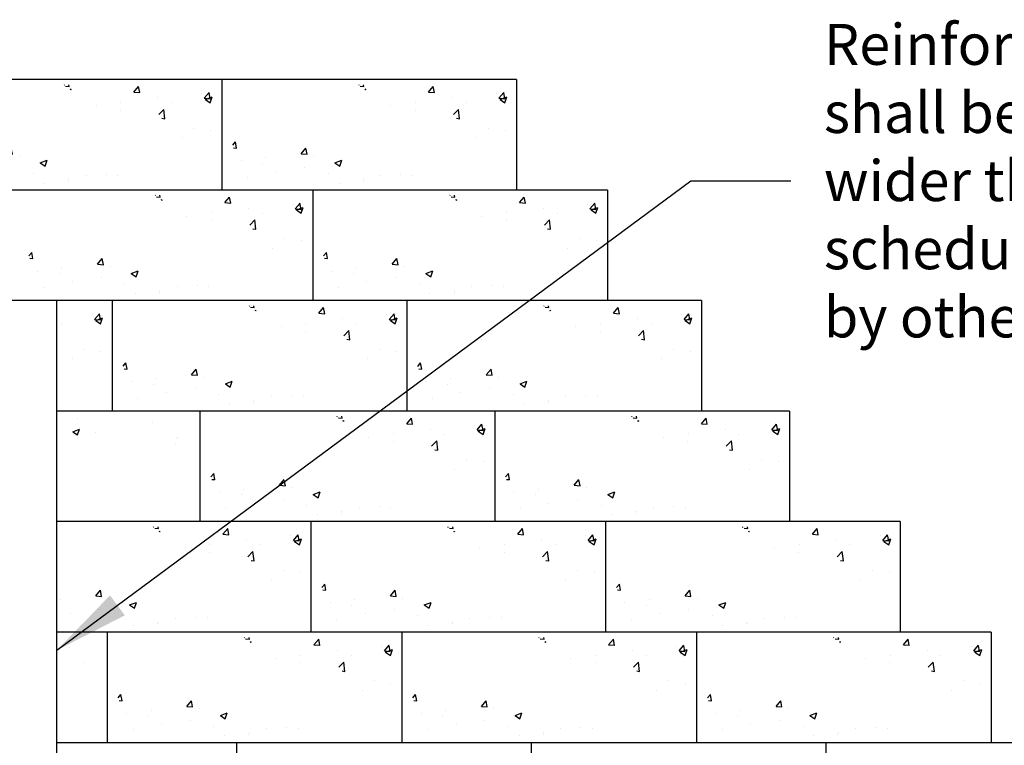
# Model space of a CAD drawing. Units: inches. Extents: x -6309 to 4487, y -664 to 3884.
# Drawn here: x -5589 to -5459, y 2737 to 2833 of the extents above; entities that cross this region are included whole.
import ezdxf

# ---------------------------------------------------------------- set-up
doc = ezdxf.new("R2010")
doc.units = ezdxf.units.IN
doc.header["$LTSCALE"] = 0.5
doc.header["$MEASUREMENT"] = 0
doc.layers.get('0').update_dxf_attribs({"lineweight": 0})
for name, color, linetype in [('BLKOL', 3, 'Continuous'), ('MISC_OBJECTS', 6, 'Continuous'), ('T120', 2, 'Continuous')]:
    doc.layers.add(name, color=color, linetype=linetype)
doc.styles.add('CGothic', font='GOTHIC.TTF', dxfattribs={"height": 0.07813})
doc.dimstyles.new('CGOTHIC', dxfattribs={"dimtxt": 1.25, "dimasz": 1.25, "dimexe": 0.5, "dimexo": 0.5, "dimgap": 0.5, "dimtad": 0, "dimtih": 1, "dimtoh": 1, "dimzin": 0, "dimdsep": 46, "dimtxsty": 'CGothic', "dimcen": 0.09, "dimclrd": 256, "dimclre": 256, "dimclrt": 256, "dimadec": 0, "dimazin": 0, "dimtfac": 1, "dimtofl": 0, "dimtmove": 0, "dimatfit": 3, "dimfxl": 1, "dimtolj": 1, "dimtzin": 0, "dimarcsym": 0})

msp = doc.modelspace()

# ---------------------------------------------------------------- hatches: boundary and pattern name
at = {"layer": 'BLKOL', "linetype": 'Continuous'}
h = msp.add_hatch(dxfattribs=at)
h.set_pattern_fill('AR-CONC', scale=1.301704, style=0)
h.set_pattern_definition([(50, (-7476.591, 2778.391), (9.336605, -0.816847), [0.97628, -10.73906]), (355, (-7476.591, 2778.391), (-1.80613, 9.791316), [0.781022, -8.591247]), (100.4514, (-7475.813, 2778.323), (7.53048, 8.974462), [0.82971, -9.126795]), (46.1842, (-7476.591, 2780.995), (13.89232, -2.15457), [1.46442, -16.10859]), (96.6356, (-7475.434, 2780.815), (12.16654, 12.68013), [1.24456, -13.69019]), (351.1842, (-7476.591, 2780.995), (12.16653, 12.68014), [1.17153, -12.88687]), (21, (-7475.29, 2780.344), (7.769963, -5.240906), [0.97628, -10.73906]), (326, (-7475.29, 2780.344), (3.167246, 9.439308), [0.781022, -8.591247]), (71.4514, (-7474.642, 2779.907), (10.93721, 4.198393), [0.82971, -9.126795]), (37.5, (-7476.5914, 2778.3913), (0.1582853, 4.333293), [0, -8.48711, 0, -8.721417, 0, -8.62379]), (7.5, (-7476.5914, 2778.3913), (3.424387, 5.134073), [0, -4.97251, 0, -8.291855, 0, -3.286803]), (327.5, (-7479.4942, 2778.3913), (6.948788, -0.2935977), [0, -3.25426, 0, -10.153292, 0, -13.472637]), (317.5, (-7480.796, 2778.3913), (7.591358, 1.30307), [0, -4.230538, 0, -6.742827, 0, -9.567525])])
h.paths.add_polyline_path([(-5601.16, 2819.19), (-5599.44, 2814.76), (-5601.27, 2811.59), (-5580.13, 2811.59), (-5575.12, 2813.03)])
h.paths.add_polyline_path([(-5563.5, 2824.78), (-5583.64, 2824.89), (-5577.01, 2820.23), (-5572.62, 2822.77), (-5566.18, 2815.4), (-5563.5, 2816.94)])
h = msp.add_hatch(dxfattribs=at)
h.set_pattern_fill('AR-CONC', scale=1.301704, style=0)
h.set_pattern_definition([(50, (-7437.54, 2778.391), (9.336605, -0.816847), [0.97628, -10.73906]), (355, (-7437.54, 2778.391), (-1.80613, 9.791316), [0.781022, -8.591247]), (100.4514, (-7436.762, 2778.323), (7.53048, 8.974462), [0.82971, -9.126795]), (46.1842, (-7437.54, 2780.995), (13.89232, -2.15457), [1.46442, -16.10859]), (96.6356, (-7436.383, 2780.815), (12.16654, 12.68013), [1.24456, -13.69019]), (351.1842, (-7437.54, 2780.995), (12.16653, 12.68014), [1.17153, -12.88687]), (21, (-7436.2385, 2780.344), (7.769963, -5.240906), [0.97628, -10.73906]), (326, (-7436.239, 2780.344), (3.167246, 9.439308), [0.781022, -8.591247]), (71.4514, (-7435.591, 2779.907), (10.93721, 4.198393), [0.82971, -9.126795]), (37.5, (-7437.5403, 2778.3913), (0.1582853, 4.333293), [0, -8.48711, 0, -8.721417, 0, -8.62379]), (7.5, (-7437.5403, 2778.3913), (3.424387, 5.134073), [0, -4.97251, 0, -8.291855, 0, -3.286803]), (327.5, (-7440.443, 2778.3913), (6.948788, -0.2935977), [0, -3.25426, 0, -10.153292, 0, -13.472637]), (317.5, (-7441.745, 2778.3913), (7.591358, 1.30307), [0, -4.230538, 0, -6.742827, 0, -9.567525])])
h.paths.add_polyline_path([(-5562.11, 2819.19), (-5560.39, 2814.76), (-5562.22, 2811.59), (-5541.08, 2811.59), (-5536.07, 2813.03)])
h.paths.add_polyline_path([(-5524.45, 2824.78), (-5544.59, 2824.89), (-5537.96, 2820.23), (-5533.57, 2822.77), (-5527.13, 2815.4), (-5524.45, 2816.94)])
h = msp.add_hatch(dxfattribs=at)
h.set_pattern_fill('AR-CONC', scale=1.301704, style=0)
h.set_pattern_definition([(50, (-7464.536, 2763.747), (9.336605, -0.816847), [0.97628, -10.73906]), (355, (-7464.536, 2763.747), (-1.80613, 9.791316), [0.781022, -8.591247]), (100.4514, (-7463.758, 2763.679), (7.53048, 8.974462), [0.82971, -9.126795]), (46.1842, (-7464.536, 2766.351), (13.89232, -2.15457), [1.46442, -16.10859]), (96.6356, (-7463.378, 2766.171), (12.16654, 12.68013), [1.24456, -13.69019]), (351.1842, (-7464.536, 2766.35), (12.16653, 12.68014), [1.17153, -12.88687]), (21, (-7463.234, 2765.7), (7.769963, -5.240906), [0.97628, -10.73906]), (326, (-7463.234, 2765.7), (3.167246, 9.439308), [0.781022, -8.591247]), (71.4514, (-7462.587, 2765.263), (10.93721, 4.198393), [0.82971, -9.126795]), (37.5, (-7464.536, 2763.7472), (0.1582853, 4.333293), [0, -8.48711, 0, -8.721417, 0, -8.62379]), (7.5, (-7464.536, 2763.7472), (3.424387, 5.134073), [0, -4.97251, 0, -8.291855, 0, -3.286803]), (327.5, (-7467.4388, 2763.7472), (6.948788, -0.2935977), [0, -3.25426, 0, -10.153292, 0, -13.472637]), (317.5, (-7468.7405, 2763.747), (7.591358, 1.30307), [0, -4.230538, 0, -6.742827, 0, -9.567525])])
h.paths.add_polyline_path([(-5589.1, 2804.54), (-5587.39, 2800.12), (-5589.22, 2796.95), (-5568.08, 2796.95), (-5563.06, 2798.39)])
h.paths.add_polyline_path([(-5551.45, 2810.13), (-5571.58, 2810.25), (-5564.96, 2805.59), (-5560.57, 2808.12), (-5554.13, 2800.75), (-5551.45, 2802.3)])
h = msp.add_hatch(dxfattribs=at)
h.set_pattern_fill('AR-CONC', scale=1.301704, style=0)
h.set_pattern_definition([(50, (-7425.485, 2763.747), (9.336605, -0.816847), [0.97628, -10.73906]), (355, (-7425.485, 2763.747), (-1.80613, 9.791316), [0.781022, -8.591247]), (100.4514, (-7424.707, 2763.679), (7.53048, 8.974462), [0.82971, -9.126795]), (46.1842, (-7425.485, 2766.351), (13.89232, -2.15457), [1.46442, -16.10859]), (96.6356, (-7424.327, 2766.171), (12.16654, 12.68013), [1.24456, -13.69019]), (351.1842, (-7425.485, 2766.35), (12.16653, 12.68014), [1.17153, -12.88687]), (21, (-7424.183, 2765.7), (7.769963, -5.240906), [0.97628, -10.73906]), (326, (-7424.183, 2765.7), (3.167246, 9.439308), [0.781022, -8.591247]), (71.4514, (-7423.536, 2765.263), (10.93721, 4.198393), [0.82971, -9.126795]), (37.5, (-7425.485, 2763.7472), (0.1582853, 4.333293), [0, -8.48711, 0, -8.721417, 0, -8.62379]), (7.5, (-7425.485, 2763.7472), (3.424387, 5.134073), [0, -4.97251, 0, -8.291855, 0, -3.286803]), (327.5, (-7428.3877, 2763.7472), (6.948788, -0.2935977), [0, -3.25426, 0, -10.153292, 0, -13.472637]), (317.5, (-7429.6894, 2763.747), (7.591358, 1.30307), [0, -4.230538, 0, -6.742827, 0, -9.567525])])
h.paths.add_polyline_path([(-5550.05, 2804.54), (-5548.34, 2800.12), (-5550.17, 2796.95), (-5529.02, 2796.95), (-5524.01, 2798.39)])
h.paths.add_polyline_path([(-5512.39, 2810.13), (-5532.53, 2810.25), (-5525.91, 2805.59), (-5521.51, 2808.12), (-5515.08, 2800.75), (-5512.39, 2802.3)])
h = msp.add_hatch(dxfattribs=at)
h.set_pattern_fill('AR-CONC', scale=1.301704, style=0)
h.set_pattern_definition([(50, (-7491.122, 2749.103), (9.336605, -0.816847), [0.97628, -10.73906]), (355, (-7491.122, 2749.103), (-1.80613, 9.791316), [0.781022, -8.591247]), (100.4514, (-7490.344, 2749.035), (7.53048, 8.974462), [0.82971, -9.126795]), (46.1842, (-7491.122, 2751.707), (13.89232, -2.15457), [1.46442, -16.10859]), (96.6356, (-7489.964, 2751.527), (12.16654, 12.68013), [1.24456, -13.69019]), (351.1842, (-7491.122, 2751.707), (12.16653, 12.68014), [1.17153, -12.88687]), (21, (-7489.82, 2751.056), (7.769963, -5.240906), [0.97628, -10.73906]), (326, (-7489.82, 2751.056), (3.167246, 9.439308), [0.781022, -8.591247]), (71.4514, (-7489.172, 2750.619), (10.93721, 4.198393), [0.82971, -9.126795]), (37.5, (-7491.1216, 2749.103), (0.1582853, 4.333293), [0, -8.48711, 0, -8.721417, 0, -8.62379]), (7.5, (-7491.1216, 2749.103), (3.424387, 5.134073), [0, -4.97251, 0, -8.291855, 0, -3.286803]), (327.5, (-7494.0244, 2749.103), (6.948788, -0.2935977), [0, -3.25426, 0, -10.153292, 0, -13.472637]), (317.5, (-7495.326, 2749.103), (7.591358, 1.30307), [0, -4.230538, 0, -6.742827, 0, -9.567525])])
h.paths.add_polyline_path([(-5584.52, 2795.53), (-5584.52, 2790.47), (-5580.71, 2786.11), (-5578.03, 2787.66), (-5578.03, 2795.49)])
h = msp.add_hatch(dxfattribs=at)
h.set_pattern_fill('AR-CONC', scale=1.301704, style=0)
h.set_pattern_definition([(50, (-7452.0705, 2749.103), (9.336605, -0.816847), [0.97628, -10.73906]), (355, (-7452.0705, 2749.103), (-1.80613, 9.791316), [0.781022, -8.591247]), (100.4514, (-7451.2925, 2749.035), (7.53048, 8.974462), [0.82971, -9.126795]), (46.1842, (-7452.07, 2751.707), (13.89232, -2.15457), [1.46442, -16.10859]), (96.6356, (-7450.913, 2751.527), (12.16654, 12.68013), [1.24456, -13.69019]), (351.1842, (-7452.07, 2751.707), (12.16653, 12.68014), [1.17153, -12.88687]), (21, (-7450.769, 2751.056), (7.769963, -5.240906), [0.97628, -10.73906]), (326, (-7450.769, 2751.056), (3.167246, 9.439308), [0.781022, -8.591247]), (71.4514, (-7450.121, 2750.619), (10.93721, 4.198393), [0.82971, -9.126795]), (37.5, (-7452.0705, 2749.103), (0.1582853, 4.333293), [0, -8.48711, 0, -8.721417, 0, -8.62379]), (7.5, (-7452.0705, 2749.103), (3.424387, 5.134073), [0, -4.97251, 0, -8.291855, 0, -3.286803]), (327.5, (-7454.9733, 2749.103), (6.948788, -0.2935977), [0, -3.25426, 0, -10.153292, 0, -13.472637]), (317.5, (-7456.275, 2749.103), (7.591358, 1.30307), [0, -4.230538, 0, -6.742827, 0, -9.567525])])
h.paths.add_polyline_path([(-5576.64, 2789.9), (-5574.92, 2785.48), (-5576.75, 2782.3), (-5555.61, 2782.3), (-5550.6, 2783.74)])
h.paths.add_polyline_path([(-5538.98, 2795.49), (-5559.12, 2795.6), (-5552.49, 2790.94), (-5548.1, 2793.48), (-5541.66, 2786.11), (-5538.98, 2787.66)])
h = msp.add_hatch(dxfattribs=at)
h.set_pattern_fill('AR-CONC', scale=1.301704, style=0)
h.set_pattern_definition([(50, (-7413.0194, 2749.103), (9.336605, -0.816847), [0.97628, -10.73906]), (355, (-7413.019, 2749.103), (-1.80613, 9.791316), [0.781022, -8.591247]), (100.4514, (-7412.241, 2749.035), (7.53048, 8.974462), [0.82971, -9.126795]), (46.1842, (-7413.019, 2751.707), (13.89232, -2.15457), [1.46442, -16.10859]), (96.6356, (-7411.862, 2751.527), (12.16654, 12.68013), [1.24456, -13.69019]), (351.1842, (-7413.02, 2751.707), (12.16653, 12.68014), [1.17153, -12.88687]), (21, (-7411.718, 2751.056), (7.769963, -5.240906), [0.97628, -10.73906]), (326, (-7411.718, 2751.056), (3.167246, 9.439308), [0.781022, -8.591247]), (71.4514, (-7411.07, 2750.619), (10.93721, 4.198393), [0.82971, -9.126795]), (37.5, (-7413.0194, 2749.103), (0.1582853, 4.333293), [0, -8.48711, 0, -8.721417, 0, -8.62379]), (7.5, (-7413.0194, 2749.103), (3.424387, 5.134073), [0, -4.97251, 0, -8.291855, 0, -3.286803]), (327.5, (-7415.9222, 2749.103), (6.948788, -0.2935977), [0, -3.25426, 0, -10.153292, 0, -13.472637]), (317.5, (-7417.224, 2749.103), (7.591358, 1.30307), [0, -4.230538, 0, -6.742827, 0, -9.567525])])
h.paths.add_polyline_path([(-5537.59, 2789.9), (-5535.87, 2785.48), (-5537.7, 2782.3), (-5516.56, 2782.3), (-5511.55, 2783.74)])
h.paths.add_polyline_path([(-5499.93, 2795.49), (-5520.07, 2795.6), (-5513.44, 2790.94), (-5509.05, 2793.48), (-5502.61, 2786.11), (-5499.93, 2787.66)])
h = msp.add_hatch(dxfattribs=at)
h.set_pattern_fill('AR-CONC', scale=1.301704, style=0)
h.set_pattern_definition([(50, (-7593.745, 2778.391), (9.336605, -0.816847), [0.97628, -10.73906]), (355, (-7593.745, 2778.391), (-1.80613, 9.791316), [0.781022, -8.591247]), (100.4514, (-7592.967, 2778.323), (7.53048, 8.974462), [0.82971, -9.126795]), (46.1842, (-7593.745, 2780.995), (13.89232, -2.15457), [1.46442, -16.10859]), (96.6356, (-7592.587, 2780.815), (12.16654, 12.68013), [1.24456, -13.69019]), (351.1842, (-7593.745, 2780.995), (12.16653, 12.68014), [1.17153, -12.88687]), (21, (-7592.443, 2780.344), (7.769963, -5.240906), [0.97628, -10.73906]), (326, (-7592.443, 2780.344), (3.167246, 9.439308), [0.781022, -8.591247]), (71.4514, (-7591.7955, 2779.907), (10.937212, 4.198393), [0.82971, -9.126795]), (37.5, (-7593.7447, 2778.3913), (0.1582853, 4.333293), [0, -8.48711, 0, -8.721417, 0, -8.62379]), (7.5, (-7593.7447, 2778.3913), (3.424387, 5.134073), [0, -4.97251, 0, -8.291855, 0, -3.286803]), (327.5, (-7596.6475, 2778.3913), (6.948788, -0.2935977), [0, -3.25426, 0, -10.153292, 0, -13.472637]), (317.5, (-7597.949, 2778.3913), (7.591358, 1.30307), [0, -4.230538, 0, -6.742827, 0, -9.567525])])
h.paths.add_polyline_path([(-5695.59, 2758.8), (-5702.01, 2758.8), (-5706.46, 2762.78), (-5706.46, 2754.26), (-5687.73, 2754.26)])
h.paths.add_polyline_path([(-5563.75, 2707.65), (-5586.93, 2707.28), (-5573.58, 2705.24), (-5563.56, 2700.79)])
h.paths.add_polyline_path([(-5687.64, 2738.78), (-5687.64, 2742.28), (-5694.4, 2743.33), (-5693.85, 2738.88)])
h.paths.add_polyline_path([(-5687.64, 2710.2), (-5687.64, 2714.45), (-5688.28, 2714.74), (-5700.89, 2717.15), (-5700.52, 2710.66), (-5696.81, 2710.11)])
h.paths.add_polyline_path([(-5584.52, 2750.97), (-5584.52, 2748.09), (-5579.17, 2746.94), (-5579.87, 2750.91)])
h.paths.add_polyline_path([(-5584.52, 2780.87), (-5584.52, 2778.87), (-5581.27, 2777.03), (-5571.93, 2778.43), (-5566.79, 2772.36), (-5566.79, 2780.29)])
h.paths.add_polyline_path([(-5584.42, 2684.89), (-5584.89, 2684.49), (-5584.44, 2684.29)])
h = msp.add_hatch(dxfattribs=at)
h.set_pattern_fill('AR-CONC', scale=1.301704, style=0)
h.set_pattern_definition([(50, (-7440.425, 2734.459), (9.336605, -0.816847), [0.97628, -10.73906]), (355, (-7440.425, 2734.459), (-1.80613, 9.791316), [0.781022, -8.591247]), (100.4514, (-7439.647, 2734.391), (7.53048, 8.974462), [0.82971, -9.126795]), (46.1842, (-7440.425, 2737.062), (13.89232, -2.15457), [1.46442, -16.10859]), (96.6356, (-7439.268, 2736.883), (12.16654, 12.68013), [1.24456, -13.69019]), (351.1842, (-7440.425, 2737.062), (12.16653, 12.68014), [1.17153, -12.88687]), (21, (-7439.1235, 2736.412), (7.769963, -5.240906), [0.97628, -10.73906]), (326, (-7439.124, 2736.412), (3.167246, 9.439308), [0.781022, -8.591247]), (71.4514, (-7438.476, 2735.975), (10.93721, 4.198393), [0.82971, -9.126795]), (37.5, (-7440.4252, 2734.459), (0.1582853, 4.333293), [0, -8.48711, 0, -8.721417, 0, -8.62379]), (7.5, (-7440.425, 2734.459), (3.424387, 5.134073), [0, -4.97251, 0, -8.291855, 0, -3.286803]), (327.5, (-7443.328, 2734.459), (6.948788, -0.2935977), [0, -3.25426, 0, -10.153292, 0, -13.472637]), (317.5, (-7444.63, 2734.459), (7.591358, 1.30307), [0, -4.230538, 0, -6.742827, 0, -9.567525])])
h.paths.add_polyline_path([(-5564.99, 2775.26), (-5563.28, 2770.83), (-5565.11, 2767.66), (-5543.96, 2767.66), (-5538.95, 2769.1)])
h.paths.add_polyline_path([(-5527.34, 2780.85), (-5547.47, 2780.96), (-5540.85, 2776.3), (-5536.45, 2778.83), (-5530.02, 2771.46), (-5527.34, 2773.01)])
h = msp.add_hatch(dxfattribs=at)
h.set_pattern_fill('AR-CONC', scale=1.301704, style=0)
h.set_pattern_definition([(50, (-7401.374, 2734.459), (9.336605, -0.816847), [0.97628, -10.73906]), (355, (-7401.374, 2734.459), (-1.80613, 9.791316), [0.781022, -8.591247]), (100.4514, (-7400.596, 2734.391), (7.53048, 8.974462), [0.82971, -9.126795]), (46.1842, (-7401.374, 2737.062), (13.89232, -2.15457), [1.46442, -16.10859]), (96.6356, (-7400.216, 2736.883), (12.16654, 12.68013), [1.24456, -13.69019]), (351.1842, (-7401.374, 2737.062), (12.16653, 12.68014), [1.17153, -12.88687]), (21, (-7400.0724, 2736.412), (7.769963, -5.240906), [0.97628, -10.73906]), (326, (-7400.072, 2736.412), (3.167246, 9.439308), [0.781022, -8.591247]), (71.4514, (-7399.425, 2735.975), (10.93721, 4.198393), [0.82971, -9.126795]), (37.5, (-7401.374, 2734.459), (0.1582853, 4.333293), [0, -8.48711, 0, -8.721417, 0, -8.62379]), (7.5, (-7401.374, 2734.459), (3.424387, 5.134073), [0, -4.97251, 0, -8.291855, 0, -3.286803]), (327.5, (-7404.277, 2734.459), (6.948788, -0.2935977), [0, -3.25426, 0, -10.153292, 0, -13.472637]), (317.5, (-7405.5786, 2734.459), (7.591358, 1.30307), [0, -4.230538, 0, -6.742827, 0, -9.567525])])
h.paths.add_polyline_path([(-5525.94, 2775.26), (-5524.23, 2770.83), (-5526.06, 2767.66), (-5504.91, 2767.66), (-5499.9, 2769.1)])
h.paths.add_polyline_path([(-5488.28, 2780.85), (-5508.42, 2780.96), (-5501.8, 2776.3), (-5497.4, 2778.83), (-5490.96, 2771.46), (-5488.28, 2773.01)])
h = msp.add_hatch(dxfattribs=at)
h.set_pattern_fill('AR-CONC', scale=1.301704, style=0)
h.set_pattern_definition([(50, (-7464.776, 2719.815), (9.336605, -0.816847), [0.97628, -10.73906]), (355, (-7464.776, 2719.815), (-1.80613, 9.791316), [0.781022, -8.591247]), (100.4514, (-7463.998, 2719.747), (7.53048, 8.974462), [0.82971, -9.126795]), (46.1842, (-7464.776, 2722.418), (13.89232, -2.15457), [1.46442, -16.10859]), (96.6356, (-7463.618, 2722.239), (12.16654, 12.68013), [1.24456, -13.69019]), (351.1842, (-7464.776, 2722.418), (12.16653, 12.68014), [1.17153, -12.88687]), (21, (-7463.474, 2721.7675), (7.769963, -5.240906), [0.97628, -10.73906]), (326, (-7463.474, 2721.768), (3.167246, 9.439308), [0.781022, -8.591247]), (71.4514, (-7462.827, 2721.331), (10.93721, 4.198393), [0.82971, -9.126795]), (37.5, (-7464.776, 2719.815), (0.1582853, 4.333293), [0, -8.48711, 0, -8.721417, 0, -8.62379]), (7.5, (-7464.776, 2719.815), (3.424387, 5.134073), [0, -4.97251, 0, -8.291855, 0, -3.286803]), (327.5, (-7467.6786, 2719.815), (6.948788, -0.2935977), [0, -3.25426, 0, -10.153292, 0, -13.472637]), (317.5, (-7468.9804, 2719.815), (7.591358, 1.30307), [0, -4.230538, 0, -6.742827, 0, -9.567525])])
h.paths.add_polyline_path([(-5551.69, 2766.2), (-5571.82, 2766.32), (-5565.2, 2761.65), (-5560.8, 2764.19), (-5554.37, 2756.82), (-5551.69, 2758.37)])
h.paths.add_polyline_path([(-5584.52, 2759.47), (-5584.52, 2753.02), (-5568.32, 2753.02), (-5563.3, 2754.45)])
h = msp.add_hatch(dxfattribs=at)
h.set_pattern_fill('AR-CONC', scale=1.301704, style=0)
h.set_pattern_definition([(50, (-7425.725, 2719.815), (9.336605, -0.816847), [0.97628, -10.73906]), (355, (-7425.725, 2719.815), (-1.80613, 9.791316), [0.781022, -8.591247]), (100.4514, (-7424.947, 2719.747), (7.53048, 8.974462), [0.82971, -9.126795]), (46.1842, (-7425.725, 2722.418), (13.89232, -2.15457), [1.46442, -16.10859]), (96.6356, (-7424.567, 2722.239), (12.16654, 12.68013), [1.24456, -13.69019]), (351.1842, (-7425.725, 2722.418), (12.16653, 12.68014), [1.17153, -12.88687]), (21, (-7424.423, 2721.7675), (7.769963, -5.240906), [0.97628, -10.73906]), (326, (-7424.423, 2721.768), (3.167246, 9.439308), [0.781022, -8.591247]), (71.4514, (-7423.7755, 2721.331), (10.93721, 4.198393), [0.82971, -9.126795]), (37.5, (-7425.7247, 2719.815), (0.1582853, 4.333293), [0, -8.48711, 0, -8.721417, 0, -8.62379]), (7.5, (-7425.7247, 2719.815), (3.424387, 5.134073), [0, -4.97251, 0, -8.291855, 0, -3.286803]), (327.5, (-7428.6275, 2719.815), (6.948788, -0.2935977), [0, -3.25426, 0, -10.153292, 0, -13.472637]), (317.5, (-7429.929, 2719.815), (7.591358, 1.30307), [0, -4.230538, 0, -6.742827, 0, -9.567525])])
h.paths.add_polyline_path([(-5550.29, 2760.61), (-5548.58, 2756.19), (-5550.41, 2753.02), (-5529.26, 2753.02), (-5524.25, 2754.45)])
h.paths.add_polyline_path([(-5512.63, 2766.2), (-5532.77, 2766.32), (-5526.15, 2761.65), (-5521.75, 2764.19), (-5515.32, 2756.82), (-5512.63, 2758.37)])
h = msp.add_hatch(dxfattribs=at)
h.set_pattern_fill('AR-CONC', scale=1.301704, style=0)
h.set_pattern_definition([(50, (-7386.6736, 2719.815), (9.336605, -0.816847), [0.97628, -10.73906]), (355, (-7386.674, 2719.815), (-1.80613, 9.791316), [0.781022, -8.591247]), (100.4514, (-7385.896, 2719.747), (7.53048, 8.974462), [0.82971, -9.126795]), (46.1842, (-7386.674, 2722.418), (13.89232, -2.15457), [1.46442, -16.10859]), (96.6356, (-7385.516, 2722.239), (12.16654, 12.68013), [1.24456, -13.69019]), (351.1842, (-7386.674, 2722.418), (12.16653, 12.68014), [1.17153, -12.88687]), (21, (-7385.372, 2721.7675), (7.769963, -5.240906), [0.97628, -10.73906]), (326, (-7385.372, 2721.768), (3.167246, 9.439308), [0.781022, -8.591247]), (71.4514, (-7384.724, 2721.331), (10.93721, 4.198393), [0.82971, -9.126795]), (37.5, (-7386.6736, 2719.815), (0.1582853, 4.333293), [0, -8.48711, 0, -8.721417, 0, -8.62379]), (7.5, (-7386.6736, 2719.815), (3.424387, 5.134073), [0, -4.97251, 0, -8.291855, 0, -3.286803]), (327.5, (-7389.5764, 2719.815), (6.948788, -0.2935977), [0, -3.25426, 0, -10.153292, 0, -13.472637]), (317.5, (-7390.878, 2719.815), (7.591358, 1.30307), [0, -4.230538, 0, -6.742827, 0, -9.567525])])
h.paths.add_polyline_path([(-5511.24, 2760.61), (-5509.52, 2756.19), (-5511.36, 2753.02), (-5490.21, 2753.02), (-5485.2, 2754.45)])
h.paths.add_polyline_path([(-5473.58, 2766.2), (-5493.72, 2766.32), (-5487.09, 2761.65), (-5482.7, 2764.19), (-5476.26, 2756.82), (-5473.58, 2758.37)])
h = msp.add_hatch(dxfattribs=at)
h.set_pattern_fill('AR-CONC', scale=1.301704, style=0)
h.set_pattern_definition([(50, (-7452.7205, 2705.171), (9.336605, -0.816847), [0.97628, -10.73906]), (355, (-7452.72, 2705.171), (-1.80613, 9.791316), [0.781022, -8.591247]), (100.4514, (-7451.942, 2705.103), (7.53048, 8.974462), [0.82971, -9.126795]), (46.1842, (-7452.72, 2707.774), (13.89232, -2.15457), [1.46442, -16.10859]), (96.6356, (-7451.563, 2707.595), (12.16654, 12.68013), [1.24456, -13.69019]), (351.1842, (-7452.72, 2707.774), (12.16653, 12.68014), [1.17153, -12.88687]), (21, (-7451.419, 2707.1235), (7.769963, -5.240906), [0.97628, -10.73906]), (326, (-7451.419, 2707.123), (3.167246, 9.439308), [0.781022, -8.591247]), (71.4514, (-7450.771, 2706.687), (10.93721, 4.198393), [0.82971, -9.126795]), (37.5, (-7452.7205, 2705.171), (0.1582853, 4.333293), [0, -8.48711, 0, -8.721417, 0, -8.62379]), (7.5, (-7452.7205, 2705.171), (3.424387, 5.134073), [0, -4.97251, 0, -8.291855, 0, -3.286803]), (327.5, (-7455.6233, 2705.171), (6.948788, -0.2935977), [0, -3.25426, 0, -10.153292, 0, -13.472637]), (317.5, (-7456.925, 2705.171), (7.591358, 1.30307), [0, -4.230538, 0, -6.742827, 0, -9.567525])])
h.paths.add_polyline_path([(-5577.29, 2745.97), (-5575.57, 2741.54), (-5577.4, 2738.37), (-5556.26, 2738.37), (-5551.25, 2739.81)])
h.paths.add_polyline_path([(-5539.63, 2751.56), (-5559.77, 2751.67), (-5553.14, 2747.01), (-5548.75, 2749.55), (-5542.31, 2742.18), (-5539.63, 2743.72)])
h = msp.add_hatch(dxfattribs=at)
h.set_pattern_fill('AR-CONC', scale=1.301704, style=0)
h.set_pattern_definition([(50, (-7413.669, 2705.171), (9.336605, -0.816847), [0.97628, -10.73906]), (355, (-7413.669, 2705.171), (-1.80613, 9.791316), [0.781022, -8.591247]), (100.4514, (-7412.891, 2705.103), (7.53048, 8.974462), [0.82971, -9.126795]), (46.1842, (-7413.669, 2707.774), (13.89232, -2.15457), [1.46442, -16.10859]), (96.6356, (-7412.512, 2707.595), (12.16654, 12.68013), [1.24456, -13.69019]), (351.1842, (-7413.67, 2707.774), (12.16653, 12.68014), [1.17153, -12.88687]), (21, (-7412.368, 2707.1235), (7.769963, -5.240906), [0.97628, -10.73906]), (326, (-7412.368, 2707.123), (3.167246, 9.439308), [0.781022, -8.591247]), (71.4514, (-7411.72, 2706.687), (10.93721, 4.198393), [0.82971, -9.126795]), (37.5, (-7413.6693, 2705.171), (0.1582853, 4.333293), [0, -8.48711, 0, -8.721417, 0, -8.62379]), (7.5, (-7413.6693, 2705.171), (3.424387, 5.134073), [0, -4.97251, 0, -8.291855, 0, -3.286803]), (327.5, (-7416.572, 2705.171), (6.948788, -0.2935977), [0, -3.25426, 0, -10.153292, 0, -13.472637]), (317.5, (-7417.874, 2705.171), (7.591358, 1.30307), [0, -4.230538, 0, -6.742827, 0, -9.567525])])
h.paths.add_polyline_path([(-5538.24, 2745.97), (-5536.52, 2741.54), (-5538.35, 2738.37), (-5517.21, 2738.37), (-5512.2, 2739.81)])
h.paths.add_polyline_path([(-5500.58, 2751.56), (-5520.72, 2751.67), (-5514.09, 2747.01), (-5509.7, 2749.55), (-5503.26, 2742.18), (-5500.58, 2743.72)])
h = msp.add_hatch(dxfattribs=at)
h.set_pattern_fill('AR-CONC', scale=1.301704, style=0)
h.set_pattern_definition([(50, (-7374.618, 2705.171), (9.336605, -0.816847), [0.97628, -10.73906]), (355, (-7374.618, 2705.171), (-1.80613, 9.791316), [0.781022, -8.591247]), (100.4514, (-7373.84, 2705.103), (7.53048, 8.974462), [0.82971, -9.126795]), (46.1842, (-7374.618, 2707.774), (13.89232, -2.15457), [1.46442, -16.10859]), (96.6356, (-7373.46, 2707.595), (12.16654, 12.68013), [1.24456, -13.69019]), (351.1842, (-7374.618, 2707.774), (12.16653, 12.68014), [1.17153, -12.88687]), (21, (-7373.3165, 2707.1235), (7.769963, -5.240906), [0.97628, -10.73906]), (326, (-7373.3165, 2707.123), (3.167246, 9.439308), [0.781022, -8.591247]), (71.4514, (-7372.669, 2706.687), (10.93721, 4.198393), [0.82971, -9.126795]), (37.5, (-7374.6182, 2705.171), (0.1582853, 4.333293), [0, -8.48711, 0, -8.721417, 0, -8.62379]), (7.5, (-7374.618, 2705.171), (3.424387, 5.134073), [0, -4.97251, 0, -8.291855, 0, -3.286803]), (327.5, (-7377.521, 2705.171), (6.948788, -0.2935977), [0, -3.25426, 0, -10.153292, 0, -13.472637]), (317.5, (-7378.823, 2705.171), (7.591358, 1.30307), [0, -4.230538, 0, -6.742827, 0, -9.567525])])
h.paths.add_polyline_path([(-5499.19, 2745.97), (-5497.47, 2741.54), (-5499.3, 2738.37), (-5478.16, 2738.37), (-5473.15, 2739.81)])
h.paths.add_polyline_path([(-5461.53, 2751.56), (-5481.66, 2751.67), (-5475.04, 2747.01), (-5470.65, 2749.55), (-5464.21, 2742.18), (-5461.53, 2743.72)])

# ---------------------------------------------------------------- linework, layer by layer
at = {"layer": 'BLKOL', "color": 7, "linetype": 'Continuous'}
for p, q in [((-5523.6, 2825.57), (-5718.85, 2825.57)), ((-5562.65, 2825.57), (-5562.65, 2810.93)), ((-5523.6, 2825.57), (-5523.6, 2810.93)), ((-5511.54, 2810.93), (-5746.01, 2810.93)), ((-5550.6, 2810.93), (-5550.6, 2796.29)), ((-5511.54, 2810.93), (-5511.54, 2796.29)), ((-5499.08, 2796.29), (-5772.44, 2796.29)), ((-5577.18, 2796.29), (-5577.18, 2781.64)), ((-5538.13, 2796.29), (-5538.13, 2781.64)), ((-5499.08, 2796.29), (-5499.08, 2781.64)), ((-5487.43, 2781.64), (-5584.52, 2781.64)), ((-5565.54, 2781.64), (-5565.54, 2767)), ((-5526.48, 2781.64), (-5526.48, 2767)), ((-5487.43, 2781.64), (-5487.43, 2767)), ((-5472.73, 2767), (-5584.52, 2767)), ((-5550.83, 2767), (-5550.83, 2752.35)), ((-5511.78, 2767), (-5511.78, 2752.35)), ((-5472.73, 2767), (-5472.73, 2752.35)), ((-5460.68, 2752.35), (-5584.52, 2752.35)), ((-5577.83, 2752.35), (-5577.83, 2737.71)), ((-5538.78, 2752.35), (-5538.78, 2737.71)), ((-5499.73, 2752.35), (-5499.73, 2737.71)), ((-5460.68, 2752.35), (-5460.68, 2737.71)), ((-5443.57, 2737.71), (-5584.52, 2737.71)), ((-5560.72, 2737.71), (-5560.72, 2723.07)), ((-5521.67, 2737.71), (-5521.67, 2723.07)), ((-5482.62, 2737.71), (-5482.62, 2723.07))]:
    msp.add_line(p, q, dxfattribs=at)
at = {"layer": 'MISC_OBJECTS', "color": 7, "linetype": 'Continuous'}
msp.add_line((-5584.52, 2703.64), (-5584.52, 2796.29), dxfattribs=at)

# ---------------------------------------------------------------- texts
at = {"layer": 'T120', "color": 7, "linetype": 'Continuous', "insert": (-5482.86, 2812.17), "char_height": 5.415, "width": 102.9617, "attachment_point": 4, "style": 'CGothic'}
msp.add_mtext('\\pxql;Reinforced concrete headwall shall be a minimum of 12" wider than pipe. (Rebar schedule and structural detail by others)', dxfattribs=at)

# ---------------------------------------------------------------- leaders
msp.add_leader([(-5584.52, 2749.96, 1.3), (-5500.49, 2812.17, 1.3), (-5487.24, 2812.17, 1.3)], dimstyle='CGOTHIC', override={"dimasz": 10, "dimgap": 0.09, "dimtad": 0})

doc.saveas('drawing.dxf')
